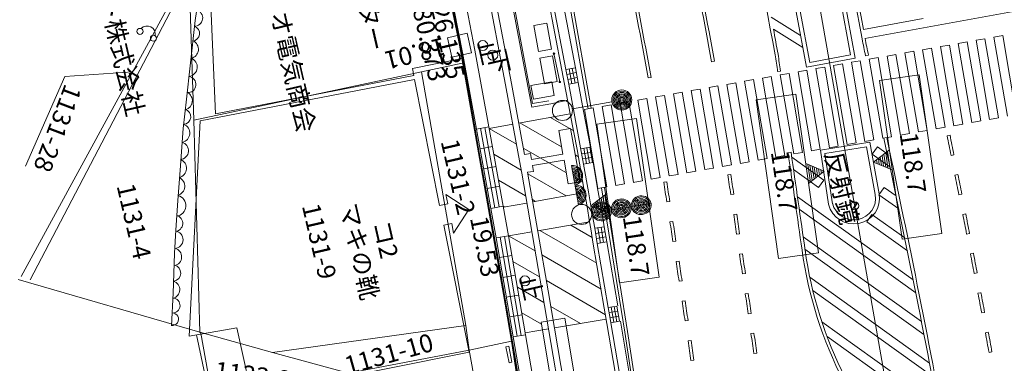
# Model space of a CAD drawing. Extents: x 18436 to 18669, y 25443 to 25713.
# Drawn here: x 18558 to 18607, y 25510 to 25527 of the extents above; entities that cross this region are included whole.
import ezdxf

# ---------------------------------------------------------------- set-up
doc = ezdxf.new("R2010")
doc.units = 0
doc.layers.add('道路平面図', color=7, linetype='Continuous', lineweight=0)
doc.styles.add('\\M+5A3CD\\M+5A3D3 \\M+5A5B4\\M+5A5B7\\M+5A5C3\\M+5A5AF', font='MS Gothic.ttf')

msp = doc.modelspace()

# ---------------------------------------------------------------- linework, layer by layer
at = {"layer": '道路平面図', "linetype": 'Continuous', "lineweight": 13, "ltscale": 1}
for p, q in [((18576.291, 25546.274), (18580.373, 25526.135)), ((18580.582, 25525.257), (18576.291, 25546.274)), ((18558.55, 25514.614), (18572.126, 25539.594)), ((18577.5, 25539.772), (18580.563, 25525.495)), ((18579.336, 25531.474), (18580.418, 25525.902)), ((18585.668, 25524.925), (18584.477, 25531.161)), ((18581.133, 25525.897), (18580.318, 25530.13)), ((18585.508, 25530.143), (18586.773, 25522.968)), ((18586.921, 25522.994), (18585.656, 25530.169)), ((18567.904, 25529.943), (18568.218, 25522.716)), ((18566.861, 25529.499), (18559, 25514.453)), ((18566.921, 25529.363), (18567.145, 25522.41)), ((18582.005, 25529.223), (18582.953, 25524.224)), ((18582.761, 25529.422), (18583.98, 25523.051)), ((18599.832, 25525.653), (18599.174, 25529.328)), ((18599.371, 25529.363), (18600.064, 25525.493)), ((18600.413, 25526.451), (18599.861, 25529.458)), ((18567.45, 25528.953), (18567.213, 25527.374)), ((18585.436, 25528.697), (18586.14, 25525.015)), ((18613.472, 25528.835), (18600.56, 25526.477)), ((18597.137, 25527.804), (18597.645, 25525.039)), ((18597.806, 25525.272), (18597.334, 25527.84)), ((18567.213, 25527.374), (18566.96, 25525.113)), ((18584.073, 25527.117), (18584.717, 25527.232)), ((18584.946, 25525.943), (18584.717, 25527.232)), ((18597.355, 25526.623), (18595.891, 25527.54)), ((18603.455, 25527.463), (18600.479, 25526.92)), ((18584.303, 25525.825), (18584.073, 25527.117)), ((18597.466, 25526.023), (18596.002, 25526.939)), ((18605.202, 25526.226), (18605.645, 25526.304)), ((18605.876, 25522.286), (18605.202, 25526.226)), ((18606.319, 25522.364), (18605.645, 25526.304)), ((18606.088, 25526.382), (18606.531, 25526.461)), ((18606.762, 25522.442), (18606.088, 25526.382)), ((18607.205, 25522.521), (18606.531, 25526.461)), ((18606.975, 25526.539), (18607.418, 25526.617)), ((18607.648, 25522.599), (18606.975, 25526.539)), ((18608.091, 25522.677), (18607.418, 25526.617)), ((18580.378, 25526.136), (18580.368, 25526.134)), ((18580.374, 25526.13), (18580.372, 25526.14)), ((18580.373, 25526.135), (18583.761, 25506.905)), ((18580.418, 25525.902), (18581.057, 25522.44)), ((18581.837, 25522.073), (18581.133, 25525.897)), ((18584.946, 25525.943), (18584.303, 25525.825)), ((18585.074, 25525.721), (18585.368, 25524.311)), ((18602.543, 25525.756), (18602.986, 25525.834)), ((18603.217, 25521.816), (18602.543, 25525.756)), ((18603.66, 25521.894), (18602.986, 25525.834)), ((18603.429, 25525.912), (18603.873, 25525.991)), ((18604.103, 25521.973), (18603.429, 25525.912)), ((18604.546, 25522.051), (18603.873, 25525.991)), ((18604.316, 25526.069), (18604.759, 25526.147)), ((18604.989, 25522.129), (18604.316, 25526.069)), ((18605.432, 25522.207), (18604.759, 25526.147)), ((18580.569, 25525.5), (18578.027, 25524.973)), ((18580.582, 25525.257), (18578.474, 25524.818)), ((18580.582, 25525.257), (18582.954, 25511.39)), ((18584.378, 25525.5), (18585.005, 25525.612)), ((18584.378, 25525.5), (18584.607, 25524.22)), ((18585.005, 25525.612), (18585.234, 25524.332)), ((18593.067, 25525.338), (18592.919, 25525.311)), ((18600.067, 25525.493), (18597.642, 25525.038)), ((18597.806, 25525.272), (18599.832, 25525.653)), ((18599.884, 25525.286), (18600.327, 25525.364)), ((18600.558, 25521.346), (18599.884, 25525.286)), ((18601.001, 25521.424), (18600.327, 25525.364)), ((18600.732, 25525.642), (18600.584, 25525.615)), ((18600.771, 25525.442), (18601.214, 25525.521)), ((18601.444, 25521.503), (18600.771, 25525.442)), ((18601.887, 25521.581), (18601.214, 25525.521)), ((18601.657, 25525.599), (18602.1, 25525.677)), ((18602.33, 25521.659), (18601.657, 25525.599)), ((18602.774, 25521.738), (18602.1, 25525.677)), ((18564.092, 25524.818), (18560.728, 25524.577)), ((18563.858, 25524.548), (18564.325, 25525.088)), ((18566.96, 25525.113), (18566.777, 25523.452)), ((18578.474, 25524.818), (18567.145, 25522.41)), ((18578.027, 25524.973), (18578.092, 25524.627)), ((18578.474, 25524.818), (18580.679, 25512.164)), ((18585.668, 25524.925), (18586.139, 25525.016)), ((18585.668, 25524.925), (18585.809, 25524.192)), ((18585.715, 25524.681), (18586.186, 25524.771)), ((18585.966, 25524.222), (18585.825, 25524.955)), ((18586.123, 25524.252), (18585.982, 25524.985)), ((18586.139, 25525.016), (18586.28, 25524.283)), ((18596.359, 25524.85), (18596.212, 25524.823)), ((18596.339, 25524.659), (18596.782, 25524.737)), ((18597.456, 25520.798), (18596.782, 25524.737)), ((18597.226, 25524.816), (18597.669, 25524.894)), ((18597.899, 25520.876), (18597.226, 25524.816)), ((18597.666, 25524.894), (18598.331, 25520.953)), ((18598.112, 25524.972), (18598.555, 25525.051)), ((18598.785, 25521.033), (18598.112, 25524.972)), ((18599.228, 25521.111), (18598.555, 25525.051)), ((18598.998, 25525.129), (18599.441, 25525.207)), ((18599.672, 25521.19), (18598.998, 25525.129)), ((18600.115, 25521.268), (18599.441, 25525.207)), ((18560.728, 25524.577), (18558.77, 25520.112)), ((18578.127, 25524.436), (18567.459, 25522.371)), ((18578.092, 25524.627), (18568.218, 25522.716)), ((18579.384, 25518.159), (18578.127, 25524.436)), ((18583.928, 25524.128), (18584.967, 25524.309)), ((18584.607, 25524.22), (18585.234, 25524.332)), ((18585.085, 25523.63), (18584.967, 25524.309)), ((18585.762, 25524.436), (18586.233, 25524.527)), ((18586.28, 25524.283), (18585.809, 25524.192)), ((18589.91, 25524.533), (18589.762, 25524.506)), ((18593.68, 25524.189), (18594.124, 25524.267)), ((18594.797, 25520.328), (18594.124, 25524.267)), ((18594.567, 25524.346), (18595.01, 25524.424)), ((18595.24, 25520.407), (18594.567, 25524.346)), ((18595.683, 25520.485), (18595.01, 25524.424)), ((18595.453, 25524.502), (18595.896, 25524.581)), ((18596.126, 25520.563), (18595.453, 25524.502)), ((18596.57, 25520.641), (18595.896, 25524.581)), ((18597.013, 25520.72), (18596.339, 25524.659)), ((18601.281, 25524.387), (18603.261, 25524.668)), ((18602.408, 25516.467), (18601.281, 25524.387)), ((18604.388, 25516.749), (18603.261, 25524.668)), ((18582.953, 25524.224), (18583.606, 25520.691)), ((18584.056, 25523.451), (18583.928, 25524.128)), ((18585.809, 25524.192), (18586.079, 25522.755)), ((18591.022, 25523.719), (18591.465, 25523.797)), ((18592.138, 25519.859), (18591.465, 25523.797)), ((18591.908, 25523.876), (18592.351, 25523.954)), ((18592.581, 25519.937), (18591.908, 25523.876)), ((18593.024, 25520.015), (18592.351, 25523.954)), ((18592.794, 25524.032), (18593.237, 25524.111)), ((18593.467, 25520.093), (18592.794, 25524.032)), ((18593.911, 25520.172), (18593.237, 25524.111)), ((18594.354, 25520.25), (18593.68, 25524.189)), ((18566.777, 25523.452), (18566.608, 25521.987)), ((18585.085, 25523.63), (18584.056, 25523.451)), ((18584.919, 25523.222), (18585.758, 25523.395)), ((18585.994, 25522.976), (18587.961, 25523.324)), ((18588.363, 25523.249), (18588.806, 25523.327)), ((18589.481, 25519.379), (18588.806, 25523.327)), ((18589.249, 25523.406), (18589.692, 25523.484)), ((18589.922, 25519.467), (18589.249, 25523.406)), ((18590.365, 25519.545), (18589.692, 25523.484)), ((18590.135, 25523.562), (18590.578, 25523.641)), ((18590.809, 25519.624), (18590.135, 25523.562)), ((18591.252, 25519.702), (18590.578, 25523.641)), ((18591.695, 25519.78), (18591.022, 25523.719)), ((18597.114, 25523.705), (18595.134, 25523.423)), ((18595.134, 25523.423), (18596.261, 25515.503)), ((18597.114, 25523.705), (18598.241, 25515.785)), ((18583.98, 25523.051), (18584.919, 25523.222)), ((18586.591, 25522.931), (18587.033, 25523.014)), ((18586.591, 25522.931), (18587.263, 25519)), ((18587.707, 25519.076), (18587.033, 25523.014)), ((18587.477, 25523.092), (18587.92, 25523.171)), ((18588.15, 25519.154), (18587.477, 25523.092)), ((18588.593, 25519.232), (18587.92, 25523.171)), ((18589.036, 25519.31), (18588.363, 25523.249)), ((18566.907, 25511.634), (18567.459, 25522.371)), ((18567.145, 25522.41), (18567.448, 25511.839)), ((18581.057, 25522.44), (18581.728, 25518.703)), ((18583.317, 25522.256), (18585.882, 25522.719)), ((18584.899, 25522.542), (18586.033, 25521.887)), ((18586.079, 25522.755), (18586.55, 25520.219)), ((18587.212, 25522.21), (18589.192, 25522.492)), ((18590.319, 25514.572), (18589.192, 25522.492)), ((18606.319, 25522.364), (18605.876, 25522.286)), ((18607.205, 25522.521), (18606.762, 25522.442)), ((18566.608, 25521.987), (18566.467, 25519.916)), ((18581.217, 25521.961), (18581.837, 25522.073)), ((18581.424, 25521.998), (18582.138, 25518.043)), ((18581.63, 25522.036), (18582.344, 25518.081)), ((18582.551, 25518.118), (18581.837, 25522.073)), ((18581.852, 25521.992), (18583.022, 25522.203)), ((18581.852, 25521.992), (18583.205, 25521.21)), ((18583.375, 25522.267), (18585.451, 25521.068)), ((18585.318, 25521.881), (18585.904, 25521.99)), ((18585.511, 25520.703), (18585.318, 25521.881)), ((18585.904, 25521.99), (18586.376, 25519.326)), ((18588.339, 25514.29), (18587.212, 25522.21)), ((18603.66, 25521.894), (18603.217, 25521.816)), ((18604.546, 25522.051), (18604.103, 25521.973)), ((18605.432, 25522.207), (18604.989, 25522.129)), ((18600.805, 25521.311), (18598.338, 25520.909)), ((18601.001, 25521.424), (18600.558, 25521.346)), ((18600.808, 25521.312), (18601.07, 25519.835)), ((18601.887, 25521.581), (18601.444, 25521.503)), ((18602.774, 25521.738), (18602.33, 25521.659)), ((18604.792, 25521.658), (18604.645, 25521.63)), ((18582.016, 25521.084), (18581.396, 25520.972)), ((18583.546, 25521.013), (18585.691, 25519.775)), ((18586.419, 25520.975), (18586.86, 25521.051)), ((18586.566, 25521), (18586.697, 25520.244)), ((18586.713, 25521.026), (18586.844, 25520.27)), ((18586.86, 25521.051), (18586.991, 25520.295)), ((18598.331, 25520.953), (18597.899, 25520.876)), ((18598.747, 25518.212), (18598.338, 25520.909)), ((18598.566, 25520.744), (18600.64, 25521.082)), ((18599.228, 25521.111), (18598.785, 25521.033)), ((18600.115, 25521.268), (18599.672, 25521.19)), ((18600.64, 25521.082), (18601.074, 25518.695)), ((18600.919, 25520.711), (18601.181, 25521.077)), ((18600.987, 25520.305), (18601.774, 25520.922)), ((18601.181, 25521.077), (18601.663, 25520.731)), ((18601.683, 25520.851), (18601.808, 25519.975)), ((18582.085, 25520.703), (18583.44, 25519.92)), ((18583.311, 25520.636), (18583.469, 25519.759)), ((18583.606, 25520.691), (18583.91, 25520.739)), ((18583.91, 25520.739), (18583.961, 25520.446)), ((18583.961, 25520.446), (18585.511, 25520.703)), ((18585.582, 25520.412), (18584.003, 25520.147)), ((18585.582, 25520.412), (18584.003, 25520.147)), ((18585.783, 25519.236), (18585.582, 25520.412)), ((18586.137, 25520.672), (18586.267, 25520.597)), ((18586.904, 25520.799), (18586.463, 25520.723)), ((18586.947, 25520.547), (18586.506, 25520.471)), ((18594.797, 25520.328), (18594.354, 25520.25)), ((18595.683, 25520.485), (18595.24, 25520.407)), ((18596.57, 25520.641), (18596.126, 25520.563)), ((18596.732, 25520.782), (18596.88, 25520.809)), ((18596.915, 25520.566), (18598.514, 25519.42)), ((18597.456, 25520.798), (18597.013, 25520.72)), ((18598.566, 25520.744), (18598.945, 25518.242)), ((18600.919, 25520.711), (18601.802, 25520.078)), ((18601.132, 25520.431), (18601.169, 25520.243)), ((18601.229, 25520.494), (18601.272, 25520.19)), ((18601.32, 25520.566), (18601.379, 25520.147)), ((18601.411, 25520.637), (18601.487, 25520.104)), ((18601.502, 25520.708), (18601.594, 25520.061)), ((18601.593, 25520.779), (18601.701, 25520.018)), ((18604.99, 25520.678), (18604.843, 25520.649)), ((18566.467, 25519.916), (18566.343, 25518.399)), ((18582.194, 25520.095), (18581.574, 25519.984)), ((18584.051, 25519.853), (18583.765, 25519.81)), ((18584.003, 25520.147), (18584.051, 25519.853)), ((18586.291, 25518.179), (18585.943, 25520.149)), ((18586.991, 25520.295), (18586.55, 25520.219)), ((18586.55, 25520.219), (18586.791, 25518.829)), ((18592.138, 25519.859), (18591.695, 25519.78)), ((18593.024, 25520.015), (18592.581, 25519.937)), ((18593.911, 25520.172), (18593.467, 25520.093)), ((18597.004, 25519.949), (18598.252, 25519.054)), ((18598.535, 25519.867), (18597.607, 25520.24)), ((18597.839, 25519.321), (18597.714, 25520.197)), ((18598.535, 25519.867), (18597.748, 25519.25)), ((18597.93, 25519.392), (18597.821, 25520.154)), ((18598.021, 25519.464), (18597.929, 25520.111)), ((18598.112, 25519.535), (18598.036, 25520.068)), ((18598.202, 25519.606), (18598.143, 25520.025)), ((18598.293, 25519.677), (18598.25, 25519.982)), ((18598.391, 25519.741), (18598.354, 25519.929)), ((18600.987, 25520.305), (18601.915, 25519.932)), ((18601.07, 25519.835), (18601.272, 25518.729)), ((18582.317, 25519.413), (18583.662, 25518.637)), ((18583.765, 25519.81), (18584.783, 25513.893)), ((18583.78, 25519.724), (18585.677, 25518.628)), ((18586.365, 25519.386), (18586.501, 25519.307)), ((18589.468, 25519.384), (18589.026, 25519.303)), ((18590.354, 25519.544), (18589.91, 25519.464)), ((18591.252, 25519.702), (18590.809, 25519.624)), ((18593.879, 25519.704), (18593.729, 25519.686)), ((18598.514, 25519.42), (18598.252, 25519.054)), ((18605.187, 25519.697), (18605.039, 25519.669)), ((18582.373, 25519.107), (18581.753, 25518.995)), ((18585.783, 25519.236), (18586.376, 25519.326)), ((18587.263, 25519), (18587.437, 25519.028)), ((18587.707, 25519.076), (18587.437, 25519.028)), ((18587.437, 25519.028), (18588.596, 25511.843)), ((18588.593, 25519.232), (18588.15, 25519.154)), ((18590.687, 25519.333), (18590.538, 25519.316)), ((18601.255, 25518.686), (18601.518, 25519.052)), ((18601.518, 25519.052), (18602.105, 25518.631)), ((18566.343, 25518.399), (18566.242, 25516.92)), ((18580.833, 25517.949), (18579.697, 25518.702)), ((18579.697, 25518.702), (18579.789, 25518.239)), ((18581.728, 25518.703), (18582.327, 25515.322)), ((18584, 25518.442), (18584.154, 25518.353)), ((18584.02, 25518.329), (18586.594, 25518.793)), ((18585.649, 25518.582), (18585.65, 25518.577)), ((18586.791, 25518.829), (18586.918, 25518.128)), ((18586.918, 25518.128), (18587.705, 25518.745)), ((18587.251, 25518.389), (18587.31, 25517.97)), ((18587.342, 25518.46), (18587.417, 25517.927)), ((18587.432, 25518.531), (18587.524, 25517.884)), ((18587.523, 25518.602), (18587.632, 25517.841)), ((18587.614, 25518.674), (18587.739, 25517.798)), ((18593.877, 25518.697), (18594.026, 25518.715)), ((18597.201, 25518.577), (18602.958, 25514.452)), ((18601.255, 25518.686), (18602.24, 25517.98)), ((18605.382, 25518.716), (18605.234, 25518.688)), ((18579.384, 25518.159), (18579.789, 25518.239)), ((18580.833, 25517.949), (18580.078, 25516.775)), ((18582.551, 25518.118), (18581.931, 25518.006)), ((18582.55, 25518.124), (18582.631, 25518.078)), ((18582.817, 25516.646), (18582.551, 25518.118)), ((18582.561, 25518.065), (18583.725, 25518.275)), ((18586.918, 25518.128), (18587.047, 25517.364)), ((18586.918, 25518.128), (18587.846, 25517.755)), ((18589.91, 25518.245), (18586.947, 25517.776)), ((18587.063, 25518.254), (18587.099, 25518.066)), ((18587.16, 25518.317), (18587.203, 25518.013)), ((18590.693, 25518.328), (18590.842, 25518.345)), ((18597.289, 25517.96), (18603.087, 25513.806)), ((18594.172, 25517.725), (18594.023, 25517.708)), ((18600.907, 25517.705), (18600.645, 25517.34)), ((18600.907, 25517.705), (18602.537, 25516.537)), ((18605.575, 25517.735), (18605.428, 25517.707)), ((18566.242, 25516.92), (18566.184, 25515.775)), ((18579.589, 25517.179), (18579.983, 25517.257)), ((18580.851, 25510.845), (18579.589, 25517.179)), ((18579.983, 25517.257), (18580.078, 25516.775)), ((18584.267, 25516.892), (18586.851, 25517.331)), ((18584.363, 25516.908), (18587.201, 25515.27)), ((18585.908, 25517.171), (18586.983, 25516.55)), ((18587.047, 25517.364), (18587.106, 25517.015)), ((18587.106, 25517.015), (18587.58, 25517.093)), ((18587.106, 25517.015), (18587.231, 25516.256)), ((18587.389, 25516.282), (18587.264, 25517.041)), ((18587.547, 25516.308), (18587.422, 25517.067)), ((18587.58, 25517.093), (18587.705, 25516.334)), ((18590.996, 25517.357), (18590.847, 25517.34)), ((18600.645, 25517.34), (18602.669, 25515.889)), ((18582.817, 25516.646), (18582.196, 25516.54)), ((18582.196, 25516.54), (18583.036, 25511.608)), ((18583.243, 25511.643), (18582.403, 25516.575)), ((18583.45, 25511.679), (18582.61, 25516.611)), ((18582.817, 25516.645), (18583.971, 25516.841)), ((18582.817, 25516.646), (18583.657, 25511.714)), ((18582.817, 25516.646), (18584.136, 25515.884)), ((18587.148, 25516.762), (18587.621, 25516.84)), ((18587.189, 25516.509), (18587.663, 25516.587)), ((18594.169, 25516.719), (18594.318, 25516.736)), ((18597.484, 25516.591), (18603.369, 25512.373)), ((18602.408, 25516.467), (18604.388, 25516.749)), ((18605.766, 25516.754), (18605.619, 25516.725)), ((18587.705, 25516.334), (18587.231, 25516.256)), ((18587.231, 25516.256), (18587.777, 25513.065)), ((18587.704, 25516.337), (18588.25, 25513.146)), ((18591, 25516.352), (18591.149, 25516.369)), ((18597.571, 25515.975), (18603.494, 25511.73)), ((18566.184, 25515.775), (18566.155, 25514.766)), ((18582.985, 25515.66), (18582.364, 25515.554)), ((18584.474, 25515.689), (18587.419, 25513.989)), ((18594.462, 25515.747), (18594.313, 25515.729)), ((18598.241, 25515.785), (18596.261, 25515.503)), ((18605.956, 25515.772), (18605.809, 25515.743)), ((18582.327, 25515.322), (18583.109, 25510.768)), ((18583.035, 25515.366), (18584.357, 25514.602)), ((18591.301, 25515.381), (18591.152, 25515.363)), ((18567.448, 25511.839), (18558.401, 25514.464)), ((18566.155, 25514.766), (18566.118, 25513.788)), ((18583.153, 25514.673), (18582.532, 25514.567)), ((18588.339, 25514.29), (18590.319, 25514.572)), ((18594.606, 25514.757), (18594.457, 25514.74)), ((18597.812, 25514.572), (18603.77, 25510.302)), ((18606.145, 25514.79), (18605.997, 25514.761)), ((18583.252, 25514.085), (18584.577, 25513.321)), ((18584.695, 25514.407), (18587.637, 25512.708)), ((18591.303, 25514.375), (18591.452, 25514.392)), ((18566.118, 25513.788), (18566.026, 25512.15)), ((18583.321, 25513.687), (18582.7, 25513.581)), ((18584.783, 25513.893), (18586.098, 25506.214)), ((18594.749, 25513.767), (18594.6, 25513.75)), ((18597.962, 25513.911), (18603.892, 25509.661)), ((18606.331, 25513.807), (18606.184, 25513.779)), ((18584.914, 25513.126), (18586.391, 25512.273)), ((18587.777, 25513.065), (18588.208, 25513.14)), ((18587.777, 25513.065), (18587.873, 25512.525)), ((18588.053, 25512.333), (18587.921, 25513.09)), ((18588.197, 25512.358), (18588.065, 25513.115)), ((18588.208, 25513.14), (18588.34, 25512.383)), ((18591.602, 25513.403), (18591.453, 25513.386)), ((18583.489, 25512.7), (18582.868, 25512.595)), ((18583.469, 25512.805), (18584.455, 25512.236)), ((18585.624, 25512.535), (18584.438, 25512.339)), ((18585.098, 25512.054), (18587.674, 25512.491)), ((18586.117, 25509.566), (18585.624, 25512.535)), ((18587.821, 25512.813), (18588.252, 25512.888)), ((18587.865, 25512.56), (18588.296, 25512.636)), ((18587.873, 25512.525), (18587.909, 25512.308)), ((18594.891, 25512.777), (18594.742, 25512.76)), ((18606.516, 25512.824), (18606.369, 25512.796)), ((18569.284, 25512.056), (18566.907, 25511.634)), ((18570.033, 25508.667), (18569.284, 25512.056)), ((18580.679, 25512.164), (18571.057, 25510.824)), ((18580.679, 25512.164), (18580.856, 25510.943)), ((18583.639, 25511.806), (18584.802, 25512.003)), ((18584.438, 25512.339), (18584.931, 25509.369)), ((18588.34, 25512.383), (18587.909, 25512.308)), ((18587.909, 25512.308), (18588.538, 25508.611)), ((18588.382, 25512.388), (18589.011, 25508.691)), ((18591.75, 25512.414), (18591.601, 25512.397)), ((18598.409, 25512.36), (18604.161, 25508.238)), ((18567.278, 25511.698), (18568.005, 25508.27)), ((18567.448, 25511.839), (18567.497, 25511.793)), ((18571.057, 25510.824), (18567.448, 25511.839)), ((18567.497, 25511.793), (18568.095, 25508.438)), ((18583.036, 25511.608), (18583.657, 25511.714)), ((18584.23, 25508.328), (18583.657, 25511.714)), ((18588.596, 25511.843), (18590.415, 25499.874)), ((18595.032, 25511.787), (18594.883, 25511.77)), ((18598.672, 25511.618), (18604.28, 25507.599)), ((18606.7, 25511.841), (18606.552, 25511.813)), ((18580.856, 25510.943), (18582.954, 25511.39)), ((18582.832, 25511.133), (18582.685, 25511.104)), ((18582.685, 25511.104), (18582.838, 25510.317)), ((18582.985, 25510.346), (18582.832, 25511.133)), ((18582.954, 25511.39), (18585.719, 25493.836)), ((18591.749, 25511.408), (18591.898, 25511.425)), ((18580.851, 25510.845), (18568.005, 25508.27)), ((18571.057, 25510.824), (18574.852, 25509.789)), ((18574.852, 25509.789), (18580.856, 25510.943)), ((18584.013, 25493.497), (18580.856, 25510.943)), ((18583.109, 25510.768), (18583.838, 25506.449)), ((18595.172, 25510.797), (18595.023, 25510.78)), ((18606.881, 25510.858), (18606.734, 25510.83)), ((18582.985, 25510.346), (18582.838, 25510.317)), ((18592.045, 25510.436), (18591.896, 25510.419))]:
    msp.add_line(p, q, dxfattribs=at)
at = {"layer": '道路平面図', "linetype": 'Continuous', "lineweight": 13, "ltscale": 1, "flags": 128}
for points in [[(18559.116, 25684.615), (18564.085, 25665.243), (18569.267, 25645.926), (18574.52, 25626.628), (18579.744, 25607.322), (18584.83, 25587.98), (18589.658, 25568.572), (18594.107, 25549.073), (18598.069, 25529.47), (18601.515, 25509.769), (18604.44, 25489.985), (18604.44, 25489.985)], [(18577.952, 25543.061), (18579.43, 25537.836), (18580.865, 25532.793), (18581.287, 25531.213), (18581.711, 25529.165), (18582.658, 25524.169), (18583.311, 25520.636)], [(18577.104, 25542.718), (18577.723, 25539.771), (18577.944, 25538.794), (18578.416, 25536.498), (18578.937, 25533.945), (18579.699, 25530.011), (18580.514, 25525.78), (18581.217, 25521.96), (18581.931, 25518.006), (18582.197, 25516.534)], [(18584.281, 25531.123), (18584.768, 25528.569), (18585.472, 25524.888), (18585.883, 25522.718), (18586.222, 25520.939), (18586.594, 25518.794), (18586.721, 25518.093), (18586.85, 25517.331), (18586.909, 25516.982), (18587.034, 25516.223), (18587.58, 25513.031)], [(18584.817, 25523.375), (18583.998, 25523.233), (18582.876, 25529.281), (18583.827, 25529.5)], [(18586.281, 25524.281), (18586.551, 25522.844), (18586.891, 25521.065)], [(18587.023, 25520.301), (18587.264, 25518.913), (18587.391, 25518.211), (18587.52, 25517.444), (18587.579, 25517.095)], [(18583.469, 25519.759), (18584.487, 25513.842), (18585.802, 25506.166), (18586.632, 25500.834)], [(18587.585, 25519.052), (18588.744, 25511.866), (18590.563, 25499.896)], [(18587.58, 25513.031), (18587.712, 25512.274), (18588.341, 25508.578), (18589.521, 25501.172), (18589.69, 25500.029), (18590.372, 25495.221), (18590.531, 25494.076), (18590.789, 25492.152), (18591.178, 25489.253), (18591.309, 25488.22)], [(18583.046, 25511.611), (18583.618, 25508.226), (18584.272, 25504.231), (18585.026, 25499.283)]]:
    msp.add_lwpolyline(points, dxfattribs=at)
at = {"layer": '道路平面図', "linetype": 'Continuous', "lineweight": 13, "ltscale": 1}
for centre, radius in [((18564.465, 25526.829), 0.15), ((18565.133, 25526.488), 0.15), ((18581.531, 25526.124), 0.246), ((18582.026, 25525.646), 0.25), ((18585.074, 25525.721), 0.038), ((18585.368, 25524.311), 0.038), ((18588.453, 25523.411), 0.5), ((18588.453, 25523.411), 0.438), ((18588.453, 25523.411), 0.375), ((18585.499, 25522.888), 0.5), ((18588.453, 25523.411), 0.313), ((18588.453, 25523.411), 0.25), ((18588.453, 25523.411), 0.188), ((18588.453, 25523.411), 0.125), ((18588.453, 25523.411), 0.0625), ((18586.452, 25517.706), 0.5), ((18600.052, 25518.136), 0.2), ((18583.625, 25514.395), 0.246)]:
    msp.add_circle(centre, radius, dxfattribs=at)
for centre, radius, start, end in [((17850.951, 25389.634), 761.997, 10.379439, 11.946933), ((17850.938, 25389.631), 757.46, 10.345635, 11.946929), ((17850.82, 25389.609), 754.405, 10.362717, 10.818418), ((17850.983, 25389.64), 754.388, 10.36262, 10.818421), ((17850.793, 25389.604), 751.182, 10.345645, 10.799545), ((17851.263, 25389.692), 750.853, 10.345495, 10.799683), ((18567.182, 25527.495), 0.406, 267.1313, 76.9315), ((18564.819, 25526.682), 0.413, 349.4446, 136.2363), ((18567.06, 25526.721), 0.375, 273.6313, 73.9318), ((17845.197, 25388.578), 763.447, 10.346007, 10.441538), ((18566.907, 25525.939), 0.469, 283.7314, 63.7316), ((17826.324, 25366.942), 790.352, 11.581539, 11.643363), ((17882.669, 25378.521), 732.98, 11.578814, 11.64576), ((18566.847, 25525.052), 0.469, 277.1311, 70.4322), ((9809.446, 24180.81), 8888.961, 8.6964957, 8.7019744), ((11497.569, 24439.151), 7181.333, 8.6955128, 8.7022644), ((18566.847, 25524.18), 0.406, 264.7316, 82.9313), ((18566.604, 25523.374), 0.469, 286.5317, 61.1316), ((18566.618, 25522.571), 0.375, 271.8317, 75.7316), ((18566.473, 25521.758), 0.469, 281.7314, 68.2314), ((18566.443, 25520.879), 0.438, 274.4316, 76.2321), ((18089.27, 25411.811), 523.842, 10.34261, 12.08816), ((18089.324, 25411.822), 523.937, 10.33579, 12.0876), ((18028.379, 25404.552), 588.039, 11.386762, 11.48421), ((18028.595, 25404.596), 587.968, 11.386666, 11.484119), ((18566.314, 25520.006), 0.469, 281.5325, 69.3308), ((17426.437, 25351.074), 1182.535, 8.013634, 8.25111), ((17424.82, 25350.844), 1184.319, 8.009886, 8.251138), ((18585.999, 25519.651), 0.501, 283.6208, 96.3792), ((18586.011, 25519.653), 0.429, 282.5609, 97.4389), ((18586.006, 25519.652), 0.358, 283.9656, 96.0339), ((18586.018, 25519.654), 0.286, 282.5617, 97.4384), ((18586.013, 25519.653), 0.215, 284.6712, 95.3286), ((18566.224, 25519.111), 0.469, 284.5312, 66.6316), ((18586.024, 25519.655), 0.143, 282.5612, 97.4379), ((18586.021, 25519.655), 0.072, 287.2261, 92.775), ((17497.206, 25355.819), 1108.7, 8.447827, 8.499504), ((17520.769, 25359.329), 1085.027, 8.447035, 8.499848), ((18041.639, 25407.182), 574.521, 11.191323, 11.291064), ((18028.611, 25404.592), 587.954, 11.19236, 11.289816), ((18586.173, 25518.666), 0.501, 283.6208, 96.3792), ((18586.185, 25518.668), 0.429, 282.5606, 97.4392), ((18586.179, 25518.667), 0.358, 283.9656, 96.0348), ((18586.191, 25518.669), 0.286, 282.5617, 97.4384), ((18586.187, 25518.669), 0.215, 284.6712, 95.3286), ((17643.225, 25370.157), 958.984, 8.888285, 8.948039), ((17642.258, 25370.006), 960.113, 8.887935, 8.947614), ((18566.217, 25518.14), 0.531, 277.0315, 74.7318), ((18586.197, 25518.67), 0.143, 282.5611, 97.44), ((18586.195, 25518.67), 0.072, 287.222, 92.7751), ((18588.434, 25517.979), 0.501, 12.6208, 185.3792), ((18588.432, 25517.991), 0.429, 11.5614, 186.4387), ((18589.424, 25518.135), 0.501, 12.6208, 185.3792), ((18589.422, 25518.148), 0.429, 11.5614, 186.4387), ((18589.422, 25518.142), 0.358, 12.9651, 185.0349), ((18589.421, 25518.154), 0.286, 11.5619, 186.4381), ((18589.421, 25518.149), 0.215, 13.6715, 184.3285), ((18599.999, 25518.519), 1.289, 193.7982, 9.2949), ((18599.999, 25518.519), 1.089, 193.7983, 9.2949), ((18587.446, 25517.823), 0.501, 12.6208, 185.3792), ((18587.436, 25517.885), 0.501, 192.6209, 5.3792), ((18587.444, 25517.835), 0.429, 11.5607, 186.4387), ((18587.438, 25517.873), 0.429, 191.5607, 6.4387), ((18587.445, 25517.829), 0.358, 12.9659, 185.0341), ((18587.437, 25517.878), 0.358, 192.966, 5.034), ((18587.443, 25517.841), 0.286, 11.5609, 186.4381), ((18587.439, 25517.866), 0.286, 191.5609, 6.4381), ((18587.444, 25517.837), 0.215, 13.6715, 184.3285), ((18587.438, 25517.871), 0.215, 193.6716, 4.3284), ((18587.442, 25517.848), 0.143, 11.5604, 186.4377), ((18587.44, 25517.86), 0.143, 191.5604, 6.4377), ((18587.442, 25517.845), 0.072, 16.2247, 181.7754), ((18588.424, 25518.042), 0.501, 192.6208, 5.3792), ((18588.426, 25518.029), 0.429, 191.5614, 6.4387), ((18588.433, 25517.986), 0.358, 12.9659, 185.0341), ((18588.425, 25518.035), 0.358, 192.9651, 5.035), ((18588.431, 25517.998), 0.286, 11.5609, 186.4391), ((18588.427, 25518.023), 0.286, 191.5609, 6.4391), ((18588.431, 25517.993), 0.215, 13.6715, 184.3285), ((18588.426, 25518.028), 0.215, 193.6715, 4.3285), ((18588.43, 25518.004), 0.143, 11.5593, 186.4406), ((18588.428, 25518.017), 0.143, 191.5614, 6.4385), ((18588.43, 25518.001), 0.072, 16.2225, 181.7774), ((18588.427, 25518.019), 0.072, 196.2225, 1.7774), ((18589.411, 25518.198), 0.501, 192.6203, 5.3792), ((18589.413, 25518.186), 0.429, 191.5614, 6.4387), ((18589.413, 25518.191), 0.358, 192.9651, 5.0341), ((18589.414, 25518.179), 0.286, 191.5609, 6.4391), ((18589.414, 25518.184), 0.215, 193.6715, 4.3285), ((18589.415, 25518.173), 0.143, 191.5613, 6.4387), ((18589.42, 25518.16), 0.143, 11.5614, 186.4385), ((18589.415, 25518.176), 0.072, 196.2247, 1.7754), ((18589.42, 25518.158), 0.072, 16.2244, 181.7757), ((18566.186, 25517.261), 0.406, 275.8312, 76.532), ((18587.44, 25517.863), 0.072, 196.2247, 1.7754), ((17520.897, 25359.357), 1084.747, 8.341195, 8.394013), ((17520.745, 25359.329), 1085.051, 8.341275, 8.394086), ((18014.69, 25401.865), 601.989, 10.999575, 11.09475), ((18021.514, 25403.198), 595.186, 10.998926, 11.095198), ((17693.457, 25377.964), 908.149, 8.765123, 8.828223), ((17644.882, 25370.443), 957.453, 8.766658, 8.826503), ((18566.171, 25516.449), 0.438, 274.5306, 81.7318), ((18566.102, 25515.592), 0.438, 279.1316, 75.9316), ((18617.316, 25518.649), 20.075, 187.7836, 226.9726), ((18617.316, 25518.649), 19.925, 187.7836, 226.4214), ((17547.255, 25363.192), 1058.111, 8.234469, 8.288617), ((17499.608, 25356.272), 1106.407, 8.235539, 8.287316), ((18035.279, 25405.852), 581.017, 10.803785, 10.902395), ((18028.79, 25404.612), 587.774, 10.803939, 10.901411), ((18566.087, 25514.781), 0.406, 279.0315, 77.1309), ((17660.166, 25372.813), 941.836, 8.644526, 8.705353), ((17679.734, 25375.796), 922.193, 8.643707, 8.70584), ((18566.01, 25513.954), 0.438, 282.7315, 73.8317), ((18566.085, 25513.166), 0.375, 268.3314, 85.6323), ((17520.816, 25359.351), 1084.828, 8.129645, 8.18246), ((17501.658, 25356.609), 1104.331, 8.129675, 8.18155), ((18021.709, 25403.269), 594.831, 10.610527, 10.706847), ((18015.18, 25402.039), 601.625, 10.611231, 10.706458), ((17661.473, 25373.003), 940.515, 8.52325, 8.584163), ((17678.93, 25375.626), 923.013, 8.522517, 8.584578), ((18566.069, 25512.484), 0.313, 261.9316, 92.0311), ((17497.045, 25355.998), 1108.834, 8.024108, 8.07578), ((17496.904, 25355.984), 1109.126, 8.023613, 8.075277), ((18028.559, 25404.55), 587.862, 10.415838, 10.513301), ((18028.896, 25404.616), 587.669, 10.415486, 10.51299), ((17678.601, 25375.538), 923.201, 8.401094, 8.463149), ((17677.118, 25375.32), 924.85, 8.400709, 8.462663)]:
    msp.add_arc(centre, radius, start, end, dxfattribs=at)
msp.add_3dface([(18579.773, 25526.51), (18579.998, 25525.535), (18580.973, 25525.76), (18580.748, 25526.735)], dxfattribs=at)

# ---------------------------------------------------------------- texts
at = {"layer": '道路平面図', "linetype": 'Continuous', "lineweight": 13, "style": '\\M+5A3CD\\M+5A3D3 \\M+5A5B4\\M+5A5B7\\M+5A5C3\\M+5A5AF', "width": 1}
for s, rotation, p in [('文京メディカル・プラント株式会社', 282.9999, (18559.412, 25541.682)), ('合資会社 東ラジオ電気商会', 282.9999, (18568.961, 25536.351)), ('沖縄補聴センター', 282.9999, (18573.638, 25535.338)), ('Y=18580.373', 282.9999, (18577.271, 25531.209)), ('X=25526.135', 282.9999, (18578.158, 25531.366)), ('1131-2', 282.9999, (18579.43, 25521.343)), ('反射鏡', 282.9999, (18598.55, 25520.724)), ('1131-4', 282.9999, (18563.297, 25519.132)), ('1131-9', 282.9999, (18572.521, 25518.134)), ('マキの靴', 282.9999, (18574.402, 25518.158)), ('118.7', 278.4459, (18588.499, 25517.592)), ('1131-10', 15.6644, (18574.805, 25509.714))]:
    msp.add_text(s, height=0.9, rotation=rotation, dxfattribs=at).set_placement(p)
at = {"layer": '道路平面図', "linetype": 'Continuous', "lineweight": 13, "style": '\\M+5A3CD\\M+5A3D3 \\M+5A5B4\\M+5A5B7\\M+5A5C3\\M+5A5AF'}
for s, rotation, p in [('18.01', 194.1464, (18579.55, 25526.539)), ('止', 282.9999, (18581.281, 25526.28)), ('下', 282.9999, (18581.756, 25525.815)), ('1131-28', 249.3109, (18560.738, 25524.26)), ('118.7', 278.4457, (18602.279, 25521.73)), ('118.7', 278.4457, (18595.868, 25520.821)), ('19.53', 281.2291, (18580.89, 25517.525)), ('コ2', 282.9999, (18576.033, 25517.292)), ('止', 282.9999, (18583.375, 25514.551)), ('1133-3', 352.4424, (18568.132, 25509.496))]:
    msp.add_text(s, height=0.9, rotation=rotation, dxfattribs=at).set_placement(p)

doc.saveas('drawing.dxf')
